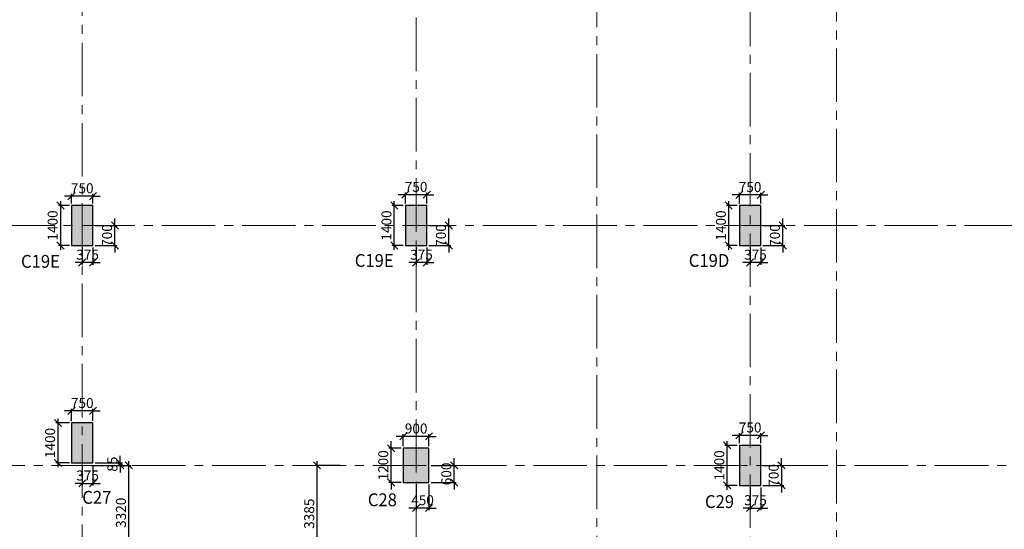
# Model space of a CAD drawing. Units: inches. Extents: x 255902 to 2278056, y -743430 to 569685.
# Drawn here: x 1822581 to 1857073, y 533483 to 551330 of the extents above; entities that cross this region are included whole.
import ezdxf

# ---------------------------------------------------------------- set-up
doc = ezdxf.new("R2010")
doc.units = ezdxf.units.IN
doc.header["$LTSCALE"] = 2500
doc.header["$MEASUREMENT"] = 0
doc.linetypes.add('CENTER2', pattern=[1.125, 0.75, -0.125, 0.125, -0.125])
doc.layers.get('Defpoints').update_dxf_attribs({"color": 164})
doc.layers.add('COLDIM', color=3, linetype='Continuous')
doc.layers.add('COLUMN NO', color=1, linetype='Continuous')
for name, color, linetype, lineweight in [('Grid', 6, 'CENTER2', 5), ('V.COL', 1, 'Continuous', 25), ('V.NEW HATCH', 33, 'Continuous', 30)]:
    doc.layers.add(name, color=color, linetype=linetype, lineweight=lineweight)
doc.styles.add('RD', font='romand.shx', dxfattribs={"height": 350})
doc.styles.add('RT', font='romant.shx', dxfattribs={"height": 400})
doc.dimstyles.new('MAHIDHAR', dxfattribs={"dimtxt": 350, "dimasz": 250, "dimexe": 75, "dimexo": 75, "dimgap": 100, "dimtad": 1, "dimdec": 0, "dimdsep": 46, "dimtxsty": 'RD', "dimblk1": 'OBLIQUE', "dimblk2": 'OBLIQUE', "dimsah": 1, "dimcen": 2.5, "dimdle": 150, "dimclrd": 3, "dimclre": 3, "dimclrt": 2, "dimadec": 0, "dimazin": 0, "dimtfac": 1, "dimtdec": 0, "dimtix": 1, "dimtmove": 0, "dimatfit": 3, "dimldrblk": 'OBLIQUE', "dimfxl": 0, "dimtolj": 1, "dimtzin": 0, "dimarcsym": 0})

# ---------------------------------------------------------------- blocks, each defined once
blk = doc.blocks.new('_OBLIQUE')
at = {"color": 0, "linetype": 'ByBlock'}
blk.add_line((-0.5, -0.5), (0.5, 0.5), dxfattribs=at)
blk = doc.blocks.new('*D234')
at = {"layer": 'COLDIM', "color": 3, "linetype": 'Continuous', "lineweight": -2}
for p, q in [((1824398, 537630), (1824148, 537630)), ((1825148, 537630), (1824398, 537630)), ((1825148, 537281), (1825148, 537705)), ((1825148, 537630), (1825398, 537630))]:
    blk.add_line(p, q, dxfattribs=at)
at = {"layer": 'COLDIM', "color": 3, "lineweight": -2}
blk.add_line((1824398, 537281), (1824398, 537705), dxfattribs=at)
at = {"layer": 'Defpoints', "color": 0}
for p in [(1824398, 537630), (1824398, 537206, 0), (1825148, 537206, 0)]:
    blk.add_point(p, dxfattribs=at)
at = {"layer": 'COLDIM', "color": 3, "lineweight": -2, "xscale": 250, "yscale": 250, "zscale": 250}
blk.add_blockref('_OBLIQUE', (1824398, 537630), dxfattribs=at)
at = {"layer": 'COLDIM', "color": 3, "lineweight": -2, "xscale": 250, "yscale": 250, "zscale": 250, "rotation": 180}
blk.add_blockref('_OBLIQUE', (1825148, 537630), dxfattribs=at)
at = {"layer": 'COLDIM', "color": 2, "insert": (1824773, 537905), "char_height": 350, "attachment_point": 5, "style": 'RD'}
blk.add_mtext('\\A1;750', dxfattribs=at)
blk = doc.blocks.new('*D235')
at = {"layer": 'COLDIM', "color": 3, "linetype": 'Continuous', "lineweight": -2}
for p, q in [((1824323, 537206), (1823847, 537206)), ((1823922, 537356), (1823922, 535656))]:
    blk.add_line(p, q, dxfattribs=at)
at = {"layer": 'COLDIM', "color": 3, "lineweight": -2}
blk.add_line((1824323, 535806), (1823847, 535806), dxfattribs=at)
at = {"layer": 'Defpoints', "color": 0}
for p in [(1824398, 537206, 0), (1823922, 535806), (1824398, 535806, 0)]:
    blk.add_point(p, dxfattribs=at)
at = {"layer": 'COLDIM', "color": 3, "lineweight": -2, "xscale": 250, "yscale": 250, "zscale": 250}
for p, rotation in [((1823922, 537206), 90), ((1823922, 535806), 270)]:
    blk.add_blockref('_OBLIQUE', p, dxfattribs=dict(at, rotation=rotation))
at = {"layer": 'COLDIM', "color": 2, "insert": (1823647, 536506), "char_height": 350, "attachment_point": 5, "rotation": 90, "style": 'RD'}
blk.add_mtext('\\A1;1400', dxfattribs=at)
blk = doc.blocks.new('*D255')
at = {"layer": 'COLDIM', "color": 3, "linetype": 'Continuous', "lineweight": -2}
for p, q in [((1824397, 545152), (1824147, 545152)), ((1825147, 545152), (1824397, 545152)), ((1825147, 544897), (1825147, 545227)), ((1825147, 545152), (1825397, 545152))]:
    blk.add_line(p, q, dxfattribs=at)
at = {"layer": 'COLDIM', "color": 3, "lineweight": -2}
blk.add_line((1824397, 544897), (1824397, 545227), dxfattribs=at)
at = {"layer": 'Defpoints', "color": 0}
for p in [(1824397, 545152), (1824397, 544822, 0), (1825147, 544822, 0)]:
    blk.add_point(p, dxfattribs=at)
at = {"layer": 'COLDIM', "color": 3, "lineweight": -2, "xscale": 250, "yscale": 250, "zscale": 250}
blk.add_blockref('_OBLIQUE', (1824397, 545152), dxfattribs=at)
at = {"layer": 'COLDIM', "color": 3, "lineweight": -2, "xscale": 250, "yscale": 250, "zscale": 250, "rotation": 180}
blk.add_blockref('_OBLIQUE', (1825147, 545152), dxfattribs=at)
at = {"layer": 'COLDIM', "color": 2, "insert": (1824772, 545427), "char_height": 350, "attachment_point": 5, "style": 'RD'}
blk.add_mtext('\\A1;750', dxfattribs=at)
blk = doc.blocks.new('*D256')
at = {"layer": 'COLDIM', "color": 3, "linetype": 'Continuous', "lineweight": -2}
for p, q in [((1824011, 544972), (1824011, 543272)), ((1824322, 544822), (1823936, 544822))]:
    blk.add_line(p, q, dxfattribs=at)
at = {"layer": 'COLDIM', "color": 3, "lineweight": -2}
blk.add_line((1824322, 543422), (1823936, 543422), dxfattribs=at)
at = {"layer": 'Defpoints', "color": 0}
for p in [(1824397, 544822, 0), (1824011, 543422), (1824397, 543422, 0)]:
    blk.add_point(p, dxfattribs=at)
at = {"layer": 'COLDIM', "color": 3, "lineweight": -2, "xscale": 250, "yscale": 250, "zscale": 250}
for p, rotation in [((1824011, 544822), 90), ((1824011, 543422), 270)]:
    blk.add_blockref('_OBLIQUE', p, dxfattribs=dict(at, rotation=rotation))
at = {"layer": 'COLDIM', "color": 2, "insert": (1823736, 544122), "char_height": 350, "attachment_point": 5, "rotation": 90, "style": 'RD'}
blk.add_mtext('\\A1;1400', dxfattribs=at)
blk = doc.blocks.new('*D265')
at = {"layer": 'COLDIM', "color": 3, "linetype": 'Continuous', "lineweight": -2}
for p, q in [((1836092, 545199), (1835842, 545199)), ((1836842, 545199), (1836092, 545199)), ((1836842, 544897), (1836842, 545274)), ((1836842, 545199), (1837092, 545199))]:
    blk.add_line(p, q, dxfattribs=at)
at = {"layer": 'COLDIM', "color": 3, "lineweight": -2}
blk.add_line((1836092, 544897), (1836092, 545274), dxfattribs=at)
at = {"layer": 'Defpoints', "color": 0}
for p in [(1836092, 545199), (1836092, 544822, 0), (1836842, 544822, 0)]:
    blk.add_point(p, dxfattribs=at)
at = {"layer": 'COLDIM', "color": 3, "lineweight": -2, "xscale": 250, "yscale": 250, "zscale": 250}
blk.add_blockref('_OBLIQUE', (1836092, 545199), dxfattribs=at)
at = {"layer": 'COLDIM', "color": 3, "lineweight": -2, "xscale": 250, "yscale": 250, "zscale": 250, "rotation": 180}
blk.add_blockref('_OBLIQUE', (1836842, 545199), dxfattribs=at)
at = {"layer": 'COLDIM', "color": 2, "insert": (1836467, 545474), "char_height": 350, "attachment_point": 5, "style": 'RD'}
blk.add_mtext('\\A1;750', dxfattribs=at)
blk = doc.blocks.new('*D266')
at = {"layer": 'COLDIM', "color": 3, "linetype": 'Continuous', "lineweight": -2}
for p, q in [((1835705, 543272), (1835705, 544972)), ((1836017, 543422), (1835630, 543422))]:
    blk.add_line(p, q, dxfattribs=at)
at = {"layer": 'COLDIM', "color": 3, "lineweight": -2}
blk.add_line((1836017, 544822), (1835630, 544822), dxfattribs=at)
at = {"layer": 'Defpoints', "color": 0}
for p in [(1835705, 544822), (1836092, 544822, 0), (1836092, 543422, 0)]:
    blk.add_point(p, dxfattribs=at)
at = {"layer": 'COLDIM', "color": 3, "lineweight": -2, "xscale": 250, "yscale": 250, "zscale": 250}
for p, rotation in [((1835705, 544822), 90), ((1835705, 543422), 270)]:
    blk.add_blockref('_OBLIQUE', p, dxfattribs=dict(at, rotation=rotation))
at = {"layer": 'COLDIM', "color": 2, "insert": (1835430, 544122), "char_height": 350, "attachment_point": 5, "rotation": 90, "style": 'RD'}
blk.add_mtext('\\A1;1400', dxfattribs=at)
blk = doc.blocks.new('*D267')
at = {"layer": 'COLDIM', "color": 3, "linetype": 'Continuous', "lineweight": -2}
for p, q in [((1836019, 536738), (1835769, 536738)), ((1836919, 536738), (1836019, 536738)), ((1836919, 536397), (1836919, 536813)), ((1836919, 536738), (1837169, 536738))]:
    blk.add_line(p, q, dxfattribs=at)
at = {"layer": 'COLDIM', "color": 3, "lineweight": -2}
blk.add_line((1836019, 536397), (1836019, 536813), dxfattribs=at)
at = {"layer": 'Defpoints', "color": 0}
for p in [(1836019, 536738), (1836019, 536322, 67), (1836919, 536322, 67)]:
    blk.add_point(p, dxfattribs=at)
at = {"layer": 'COLDIM', "color": 3, "lineweight": -2, "xscale": 250, "yscale": 250, "zscale": 250}
blk.add_blockref('_OBLIQUE', (1836019, 536738), dxfattribs=at)
at = {"layer": 'COLDIM', "color": 3, "lineweight": -2, "xscale": 250, "yscale": 250, "zscale": 250, "rotation": 180}
blk.add_blockref('_OBLIQUE', (1836919, 536738), dxfattribs=at)
at = {"layer": 'COLDIM', "color": 2, "insert": (1836469, 537013), "char_height": 350, "attachment_point": 5, "style": 'RD'}
blk.add_mtext('\\A1;900', dxfattribs=at)
blk = doc.blocks.new('*D268')
at = {"layer": 'COLDIM', "color": 3, "linetype": 'Continuous', "lineweight": -2}
for p, q in [((1835592, 536322), (1835592, 536572)), ((1835592, 535122), (1835592, 536322)), ((1835944, 535122), (1835517, 535122)), ((1835592, 535122), (1835592, 534872))]:
    blk.add_line(p, q, dxfattribs=at)
at = {"layer": 'COLDIM', "color": 3, "lineweight": -2}
blk.add_line((1835944, 536322), (1835517, 536322), dxfattribs=at)
at = {"layer": 'Defpoints', "color": 0}
for p in [(1835592, 536322), (1836019, 536322, 67), (1836019, 535122, 67)]:
    blk.add_point(p, dxfattribs=at)
at = {"layer": 'COLDIM', "color": 3, "lineweight": -2, "xscale": 250, "yscale": 250, "zscale": 250}
for p, rotation in [((1835592, 536322), 270), ((1835592, 535122), 90)]:
    blk.add_blockref('_OBLIQUE', p, dxfattribs=dict(at, rotation=rotation))
at = {"layer": 'COLDIM', "color": 2, "insert": (1835317, 535722), "char_height": 350, "attachment_point": 5, "rotation": 90, "style": 'RD'}
blk.add_mtext('\\A1;1200', dxfattribs=at)
blk = doc.blocks.new('*D269')
at = {"layer": 'COLDIM', "color": 3, "linetype": 'Continuous', "lineweight": -2}
for p, q in [((1847794, 536774), (1847544, 536774)), ((1848544, 536774), (1847794, 536774)), ((1848544, 536496), (1848544, 536849)), ((1848544, 536774), (1848794, 536774))]:
    blk.add_line(p, q, dxfattribs=at)
at = {"layer": 'COLDIM', "color": 3, "lineweight": -2}
blk.add_line((1847794, 536496), (1847794, 536849), dxfattribs=at)
at = {"layer": 'Defpoints', "color": 0}
for p in [(1847794, 536774), (1847794, 536421, 0), (1848544, 536421, 0)]:
    blk.add_point(p, dxfattribs=at)
at = {"layer": 'COLDIM', "color": 3, "lineweight": -2, "xscale": 250, "yscale": 250, "zscale": 250}
blk.add_blockref('_OBLIQUE', (1847794, 536774), dxfattribs=at)
at = {"layer": 'COLDIM', "color": 3, "lineweight": -2, "xscale": 250, "yscale": 250, "zscale": 250, "rotation": 180}
blk.add_blockref('_OBLIQUE', (1848544, 536774), dxfattribs=at)
at = {"layer": 'COLDIM', "color": 2, "insert": (1848169, 537049), "char_height": 350, "attachment_point": 5, "style": 'RD'}
blk.add_mtext('\\A1;750', dxfattribs=at)
blk = doc.blocks.new('*D270')
at = {"layer": 'COLDIM', "color": 3, "lineweight": -2}
blk.add_line((1847719, 536421), (1847288, 536421), dxfattribs=at)
at = {"layer": 'COLDIM', "color": 3, "linetype": 'Continuous', "lineweight": -2}
for p, q in [((1847363, 534871), (1847363, 536571)), ((1847719, 535021), (1847288, 535021))]:
    blk.add_line(p, q, dxfattribs=at)
at = {"layer": 'Defpoints', "color": 0}
for p in [(1847363, 536421), (1847794, 536421, 0), (1847794, 535021, 0)]:
    blk.add_point(p, dxfattribs=at)
at = {"layer": 'COLDIM', "color": 3, "lineweight": -2, "xscale": 250, "yscale": 250, "zscale": 250}
for p, rotation in [((1847363, 536421), 90), ((1847363, 535021), 270)]:
    blk.add_blockref('_OBLIQUE', p, dxfattribs=dict(at, rotation=rotation))
at = {"layer": 'COLDIM', "color": 2, "insert": (1847088, 535721), "char_height": 350, "attachment_point": 5, "rotation": 90, "style": 'RD'}
blk.add_mtext('\\A1;1400', dxfattribs=at)
blk = doc.blocks.new('*D271')
at = {"layer": 'COLDIM', "color": 3, "linetype": 'Continuous', "lineweight": -2}
for p, q in [((1847792, 545194), (1847542, 545194)), ((1848542, 545194), (1847792, 545194)), ((1848542, 544897), (1848542, 545269)), ((1848542, 545194), (1848792, 545194))]:
    blk.add_line(p, q, dxfattribs=at)
at = {"layer": 'COLDIM', "color": 3, "lineweight": -2}
blk.add_line((1847792, 544897), (1847792, 545269), dxfattribs=at)
at = {"layer": 'Defpoints', "color": 0}
for p in [(1847792, 545194), (1847792, 544822, 0), (1848542, 544822, 0)]:
    blk.add_point(p, dxfattribs=at)
at = {"layer": 'COLDIM', "color": 3, "lineweight": -2, "xscale": 250, "yscale": 250, "zscale": 250}
blk.add_blockref('_OBLIQUE', (1847792, 545194), dxfattribs=at)
at = {"layer": 'COLDIM', "color": 3, "lineweight": -2, "xscale": 250, "yscale": 250, "zscale": 250, "rotation": 180}
blk.add_blockref('_OBLIQUE', (1848542, 545194), dxfattribs=at)
at = {"layer": 'COLDIM', "color": 2, "insert": (1848167, 545469), "char_height": 350, "attachment_point": 5, "style": 'RD'}
blk.add_mtext('\\A1;750', dxfattribs=at)
blk = doc.blocks.new('*D272')
at = {"layer": 'COLDIM', "color": 3, "linetype": 'Continuous', "lineweight": -2}
for p, q in [((1847419, 543272), (1847419, 544972)), ((1847717, 543422), (1847344, 543422))]:
    blk.add_line(p, q, dxfattribs=at)
at = {"layer": 'COLDIM', "color": 3, "lineweight": -2}
blk.add_line((1847717, 544822), (1847344, 544822), dxfattribs=at)
at = {"layer": 'Defpoints', "color": 0}
for p in [(1847419, 544822), (1847792, 544822, 0), (1847792, 543422, 0)]:
    blk.add_point(p, dxfattribs=at)
at = {"layer": 'COLDIM', "color": 3, "lineweight": -2, "xscale": 250, "yscale": 250, "zscale": 250}
for p, rotation in [((1847419, 544822), 90), ((1847419, 543422), 270)]:
    blk.add_blockref('_OBLIQUE', p, dxfattribs=dict(at, rotation=rotation))
at = {"layer": 'COLDIM', "color": 2, "insert": (1847144, 544122), "char_height": 350, "attachment_point": 5, "rotation": 90, "style": 'RD'}
blk.add_mtext('\\A1;1400', dxfattribs=at)
blk = doc.blocks.new('*D359')
at = {"layer": 'COLDIM', "color": 3, "linetype": 'Continuous', "lineweight": -2}
for p, q in [((1825917, 544122), (1825917, 544372)), ((1825917, 543422), (1825917, 544122)), ((1825222, 543422), (1825992, 543422)), ((1825917, 543422), (1825917, 543172))]:
    blk.add_line(p, q, dxfattribs=at)
at = {"layer": 'COLDIM', "color": 3, "lineweight": -2}
blk.add_line((1825222, 544122), (1825992, 544122), dxfattribs=at)
at = {"layer": 'Defpoints', "color": 0}
for p in [(1825147, 544122, -67), (1825917, 544122), (1825147, 543422, -67)]:
    blk.add_point(p, dxfattribs=at)
at = {"layer": 'COLDIM', "color": 3, "lineweight": -2, "xscale": 250, "yscale": 250, "zscale": 250}
for p, rotation in [((1825917, 544122), 270), ((1825917, 543422), 90)]:
    blk.add_blockref('_OBLIQUE', p, dxfattribs=dict(at, rotation=rotation))
at = {"layer": 'COLDIM', "color": 2, "insert": (1825642, 543772), "char_height": 350, "attachment_point": 5, "rotation": 90, "style": 'RD'}
blk.add_mtext('\\A1;700', dxfattribs=at)
blk = doc.blocks.new('*D360')
at = {"layer": 'COLDIM', "color": 3, "lineweight": -2}
blk.add_line((1824772, 543347), (1824772, 542750), dxfattribs=at)
at = {"layer": 'COLDIM', "color": 3, "linetype": 'Continuous', "lineweight": -2}
for p, q in [((1825147, 543347), (1825147, 542750)), ((1824772, 542825), (1824522, 542825)), ((1825147, 542825), (1824772, 542825)), ((1825147, 542825), (1825397, 542825))]:
    blk.add_line(p, q, dxfattribs=at)
at = {"layer": 'Defpoints', "color": 0}
for p in [(1824772, 543422, -67), (1825147, 543422, -67), (1824772, 542825)]:
    blk.add_point(p, dxfattribs=at)
at = {"layer": 'COLDIM', "color": 3, "lineweight": -2, "xscale": 250, "yscale": 250, "zscale": 250}
blk.add_blockref('_OBLIQUE', (1824772, 542825), dxfattribs=at)
at = {"layer": 'COLDIM', "color": 3, "lineweight": -2, "xscale": 250, "yscale": 250, "zscale": 250, "rotation": 180}
blk.add_blockref('_OBLIQUE', (1825147, 542825), dxfattribs=at)
at = {"layer": 'COLDIM', "color": 2, "insert": (1824959, 543100), "char_height": 350, "attachment_point": 5, "style": 'RD'}
blk.add_mtext('\\A1;375', dxfattribs=at)
blk = doc.blocks.new('*D361')
at = {"layer": 'COLDIM', "color": 3, "linetype": 'Continuous', "lineweight": -2}
for p, q in [((1837613, 544122), (1837613, 544372)), ((1837613, 543422), (1837613, 544122)), ((1836917, 543422), (1837688, 543422)), ((1837613, 543422), (1837613, 543172))]:
    blk.add_line(p, q, dxfattribs=at)
at = {"layer": 'COLDIM', "color": 3, "lineweight": -2}
blk.add_line((1836917, 544122), (1837688, 544122), dxfattribs=at)
at = {"layer": 'Defpoints', "color": 0}
for p in [(1836842, 544122, -67), (1837613, 544122), (1836842, 543422, -67)]:
    blk.add_point(p, dxfattribs=at)
at = {"layer": 'COLDIM', "color": 3, "lineweight": -2, "xscale": 250, "yscale": 250, "zscale": 250}
for p, rotation in [((1837613, 544122), 270), ((1837613, 543422), 90)]:
    blk.add_blockref('_OBLIQUE', p, dxfattribs=dict(at, rotation=rotation))
at = {"layer": 'COLDIM', "color": 2, "insert": (1837338, 543772), "char_height": 350, "attachment_point": 5, "rotation": 90, "style": 'RD'}
blk.add_mtext('\\A1;700', dxfattribs=at)
blk = doc.blocks.new('*D362')
at = {"layer": 'COLDIM', "color": 3, "lineweight": -2}
blk.add_line((1836467, 543347), (1836467, 542750), dxfattribs=at)
at = {"layer": 'COLDIM', "color": 3, "linetype": 'Continuous', "lineweight": -2}
for p, q in [((1836842, 543347), (1836842, 542750)), ((1836467, 542825), (1836217, 542825)), ((1836842, 542825), (1836467, 542825)), ((1836842, 542825), (1837092, 542825))]:
    blk.add_line(p, q, dxfattribs=at)
at = {"layer": 'Defpoints', "color": 0}
for p in [(1836467, 543422, -67), (1836842, 543422, -67), (1836467, 542825)]:
    blk.add_point(p, dxfattribs=at)
at = {"layer": 'COLDIM', "color": 3, "lineweight": -2, "xscale": 250, "yscale": 250, "zscale": 250}
blk.add_blockref('_OBLIQUE', (1836467, 542825), dxfattribs=at)
at = {"layer": 'COLDIM', "color": 3, "lineweight": -2, "xscale": 250, "yscale": 250, "zscale": 250, "rotation": 180}
blk.add_blockref('_OBLIQUE', (1836842, 542825), dxfattribs=at)
at = {"layer": 'COLDIM', "color": 2, "insert": (1836655, 543100), "char_height": 350, "attachment_point": 5, "style": 'RD'}
blk.add_mtext('\\A1;375', dxfattribs=at)
blk = doc.blocks.new('*D363')
at = {"layer": 'COLDIM', "color": 3, "linetype": 'Continuous', "lineweight": -2}
for p, q in [((1849312, 544122), (1849312, 544372)), ((1849312, 543422), (1849312, 544122)), ((1848617, 543422), (1849387, 543422)), ((1849312, 543422), (1849312, 543172))]:
    blk.add_line(p, q, dxfattribs=at)
at = {"layer": 'COLDIM', "color": 3, "lineweight": -2}
blk.add_line((1848617, 544122), (1849387, 544122), dxfattribs=at)
at = {"layer": 'Defpoints', "color": 0}
for p in [(1848542, 544122, -67), (1849312, 544122), (1848542, 543422, -67)]:
    blk.add_point(p, dxfattribs=at)
at = {"layer": 'COLDIM', "color": 3, "lineweight": -2, "xscale": 250, "yscale": 250, "zscale": 250}
for p, rotation in [((1849312, 544122), 270), ((1849312, 543422), 90)]:
    blk.add_blockref('_OBLIQUE', p, dxfattribs=dict(at, rotation=rotation))
at = {"layer": 'COLDIM', "color": 2, "insert": (1849037, 543772), "char_height": 350, "attachment_point": 5, "rotation": 90, "style": 'RD'}
blk.add_mtext('\\A1;700', dxfattribs=at)
blk = doc.blocks.new('*D364')
at = {"layer": 'COLDIM', "color": 3, "lineweight": -2}
blk.add_line((1848167, 543347), (1848167, 542750), dxfattribs=at)
at = {"layer": 'COLDIM', "color": 3, "linetype": 'Continuous', "lineweight": -2}
for p, q in [((1848542, 543347), (1848542, 542750)), ((1848167, 542825), (1847917, 542825)), ((1848542, 542825), (1848167, 542825)), ((1848542, 542825), (1848792, 542825))]:
    blk.add_line(p, q, dxfattribs=at)
at = {"layer": 'Defpoints', "color": 0}
for p in [(1848167, 543422, -67), (1848542, 543422, -67), (1848167, 542825)]:
    blk.add_point(p, dxfattribs=at)
at = {"layer": 'COLDIM', "color": 3, "lineweight": -2, "xscale": 250, "yscale": 250, "zscale": 250}
blk.add_blockref('_OBLIQUE', (1848167, 542825), dxfattribs=at)
at = {"layer": 'COLDIM', "color": 3, "lineweight": -2, "xscale": 250, "yscale": 250, "zscale": 250, "rotation": 180}
blk.add_blockref('_OBLIQUE', (1848542, 542825), dxfattribs=at)
at = {"layer": 'COLDIM', "color": 2, "insert": (1848355, 543100), "char_height": 350, "attachment_point": 5, "style": 'RD'}
blk.add_mtext('\\A1;375', dxfattribs=at)
blk = doc.blocks.new('*D375')
at = {"layer": 'COLDIM', "color": 3, "linetype": 'Continuous', "lineweight": -2}
for p, q in [((1826103, 535806), (1826103, 536056)), ((1825223, 535806), (1826178, 535806)), ((1826103, 535806), (1826103, 535721)), ((1826103, 535721), (1826103, 535471))]:
    blk.add_line(p, q, dxfattribs=at)
at = {"layer": 'COLDIM', "color": 3, "lineweight": -2}
blk.add_line((1825223, 535721), (1826178, 535721), dxfattribs=at)
at = {"layer": 'Defpoints', "color": 0}
for p in [(1825148, 535806, -59), (1825148, 535721, 9), (1826103, 535721)]:
    blk.add_point(p, dxfattribs=at)
at = {"layer": 'COLDIM', "color": 3, "lineweight": -2, "xscale": 250, "yscale": 250, "zscale": 250}
for p, rotation in [((1826103, 535806), 270), ((1826103, 535721), 90)]:
    blk.add_blockref('_OBLIQUE', p, dxfattribs=dict(at, rotation=rotation))
at = {"layer": 'COLDIM', "color": 2, "insert": (1825828, 535764), "char_height": 350, "attachment_point": 5, "rotation": 90, "style": 'RD'}
blk.add_mtext('\\A1;85', dxfattribs=at)
blk = doc.blocks.new('*D376')
at = {"layer": 'COLDIM', "color": 3, "linetype": 'Continuous', "lineweight": -2}
for p, q in [((1824773, 535731), (1824773, 535018)), ((1824773, 535093), (1824523, 535093)), ((1824773, 535093), (1825148, 535093)), ((1825148, 535093), (1825398, 535093))]:
    blk.add_line(p, q, dxfattribs=at)
at = {"layer": 'COLDIM', "color": 3, "lineweight": -2}
blk.add_line((1825148, 535731), (1825148, 535018), dxfattribs=at)
at = {"layer": 'Defpoints', "color": 0}
for p in [(1824773, 535806, -59), (1825148, 535806, -59), (1825148, 535093)]:
    blk.add_point(p, dxfattribs=at)
at = {"layer": 'COLDIM', "color": 3, "lineweight": -2, "xscale": 250, "yscale": 250, "zscale": 250}
blk.add_blockref('_OBLIQUE', (1824773, 535093), dxfattribs=at)
at = {"layer": 'COLDIM', "color": 3, "lineweight": -2, "xscale": 250, "yscale": 250, "zscale": 250, "rotation": 180}
blk.add_blockref('_OBLIQUE', (1825148, 535093), dxfattribs=at)
at = {"layer": 'COLDIM', "color": 2, "insert": (1824960, 535368), "char_height": 350, "attachment_point": 5, "style": 'RD'}
blk.add_mtext('\\A1;375', dxfattribs=at)
blk = doc.blocks.new('*D388')
at = {"layer": 'COLDIM', "color": 3, "lineweight": -2}
blk.add_line((1836468, 535047), (1836468, 534152), dxfattribs=at)
at = {"layer": 'COLDIM', "color": 3, "linetype": 'Continuous', "lineweight": -2}
for p, q in [((1836919, 535047), (1836919, 534152)), ((1836468, 534227), (1836218, 534227)), ((1836919, 534227), (1836468, 534227)), ((1836919, 534227), (1837169, 534227))]:
    blk.add_line(p, q, dxfattribs=at)
at = {"layer": 'Defpoints', "color": 0}
for p in [(1836468, 535122, 9), (1836919, 535122, 9), (1836468, 534227)]:
    blk.add_point(p, dxfattribs=at)
at = {"layer": 'COLDIM', "color": 3, "lineweight": -2, "xscale": 250, "yscale": 250, "zscale": 250}
blk.add_blockref('_OBLIQUE', (1836468, 534227), dxfattribs=at)
at = {"layer": 'COLDIM', "color": 3, "lineweight": -2, "xscale": 250, "yscale": 250, "zscale": 250, "rotation": 180}
blk.add_blockref('_OBLIQUE', (1836919, 534227), dxfattribs=at)
at = {"layer": 'COLDIM', "color": 2, "insert": (1836693, 534502), "char_height": 350, "attachment_point": 5, "style": 'RD'}
blk.add_mtext('\\A1;450', dxfattribs=at)
blk = doc.blocks.new('*D389')
at = {"layer": 'COLDIM', "color": 3, "lineweight": -2}
blk.add_line((1836994, 535722), (1837876, 535722), dxfattribs=at)
at = {"layer": 'COLDIM', "color": 3, "linetype": 'Continuous', "lineweight": -2}
for p, q in [((1837801, 535722), (1837801, 535972)), ((1837801, 535122), (1837801, 535722)), ((1836994, 535122), (1837876, 535122)), ((1837801, 535122), (1837801, 534872))]:
    blk.add_line(p, q, dxfattribs=at)
at = {"layer": 'Defpoints', "color": 0}
for p in [(1836919, 535722, 9), (1837801, 535722), (1836919, 535122, 9)]:
    blk.add_point(p, dxfattribs=at)
at = {"layer": 'COLDIM', "color": 3, "lineweight": -2, "xscale": 250, "yscale": 250, "zscale": 250}
for p, rotation in [((1837801, 535722), 270), ((1837801, 535122), 90)]:
    blk.add_blockref('_OBLIQUE', p, dxfattribs=dict(at, rotation=rotation))
at = {"layer": 'COLDIM', "color": 2, "insert": (1837526, 535422), "char_height": 350, "attachment_point": 5, "rotation": 90, "style": 'RD'}
blk.add_mtext('\\A1;600', dxfattribs=at)
blk = doc.blocks.new('*D390')
at = {"layer": 'COLDIM', "color": 3, "linetype": 'Continuous', "lineweight": -2}
for p, q in [((1848619, 535721), (1849344, 535721)), ((1849269, 535721), (1849269, 535971)), ((1849269, 535721), (1849269, 535021)), ((1849269, 535021), (1849269, 534771))]:
    blk.add_line(p, q, dxfattribs=at)
at = {"layer": 'COLDIM', "color": 3, "lineweight": -2}
blk.add_line((1848619, 535021), (1849344, 535021), dxfattribs=at)
at = {"layer": 'Defpoints', "color": 0}
for p in [(1848544, 535721, -59), (1848544, 535021, -59), (1849269, 535021)]:
    blk.add_point(p, dxfattribs=at)
at = {"layer": 'COLDIM', "color": 3, "lineweight": -2, "xscale": 250, "yscale": 250, "zscale": 250}
for p, rotation in [((1849269, 535721), 270), ((1849269, 535021), 90)]:
    blk.add_blockref('_OBLIQUE', p, dxfattribs=dict(at, rotation=rotation))
at = {"layer": 'COLDIM', "color": 2, "insert": (1848994, 535371), "char_height": 350, "attachment_point": 5, "rotation": 90, "style": 'RD'}
blk.add_mtext('\\A1;700', dxfattribs=at)
blk = doc.blocks.new('*D391')
at = {"layer": 'COLDIM', "color": 3, "linetype": 'Continuous', "lineweight": -2}
for p, q in [((1848169, 534946), (1848169, 534153)), ((1848169, 534228), (1847919, 534228)), ((1848169, 534228), (1848544, 534228)), ((1848544, 534228), (1848794, 534228))]:
    blk.add_line(p, q, dxfattribs=at)
at = {"layer": 'COLDIM', "color": 3, "lineweight": -2}
blk.add_line((1848544, 534946), (1848544, 534153), dxfattribs=at)
at = {"layer": 'Defpoints', "color": 0}
for p in [(1848169, 535021, -59), (1848544, 535021, -59), (1848544, 534228)]:
    blk.add_point(p, dxfattribs=at)
at = {"layer": 'COLDIM', "color": 3, "lineweight": -2, "xscale": 250, "yscale": 250, "zscale": 250}
blk.add_blockref('_OBLIQUE', (1848169, 534228), dxfattribs=at)
at = {"layer": 'COLDIM', "color": 3, "lineweight": -2, "xscale": 250, "yscale": 250, "zscale": 250, "rotation": 180}
blk.add_blockref('_OBLIQUE', (1848544, 534228), dxfattribs=at)
at = {"layer": 'COLDIM', "color": 2, "insert": (1848356, 534503), "char_height": 350, "attachment_point": 5, "style": 'RD'}
blk.add_mtext('\\A1;375', dxfattribs=at)
blk = doc.blocks.new('*D524')
at = {"layer": 'COLDIM', "color": 3, "lineweight": -2}
blk.add_line((1825080, 535721), (1826478, 535721), dxfattribs=at)
at = {"layer": 'COLDIM', "color": 3, "linetype": 'Continuous', "lineweight": -2}
for p, q in [((1826403, 532252), (1826403, 535871)), ((1825080, 532402), (1826478, 532402))]:
    blk.add_line(p, q, dxfattribs=at)
at = {"layer": 'Defpoints', "color": 0}
for p in [(1825005, 535721, 9), (1826403, 535721), (1825005, 532402, -59)]:
    blk.add_point(p, dxfattribs=at)
at = {"layer": 'COLDIM', "color": 3, "lineweight": -2, "xscale": 250, "yscale": 250, "zscale": 250}
for p, rotation in [((1826403, 535721), 90), ((1826403, 532402), 270)]:
    blk.add_blockref('_OBLIQUE', p, dxfattribs=dict(at, rotation=rotation))
at = {"layer": 'COLDIM', "color": 2, "insert": (1826128, 534062), "char_height": 350, "attachment_point": 5, "rotation": 90, "style": 'RD'}
blk.add_mtext('\\A1;3320', dxfattribs=at)
blk = doc.blocks.new('*D630')
at = {"layer": 'COLDIM', "color": 3, "lineweight": -2}
blk.add_line((1833812, 535721), (1832923, 535721), dxfattribs=at)
at = {"layer": 'COLDIM', "color": 3, "linetype": 'Continuous', "lineweight": -2}
for p, q in [((1832998, 532187), (1832998, 535871)), ((1833812, 532337), (1832923, 532337))]:
    blk.add_line(p, q, dxfattribs=at)
at = {"layer": 'Defpoints', "color": 0}
for p in [(1832998, 535721), (1833887, 535721, 9), (1833887, 532337, -72)]:
    blk.add_point(p, dxfattribs=at)
at = {"layer": 'COLDIM', "color": 3, "lineweight": -2, "xscale": 250, "yscale": 250, "zscale": 250}
for p, rotation in [((1832998, 535721), 90), ((1832998, 532337), 270)]:
    blk.add_blockref('_OBLIQUE', p, dxfattribs=dict(at, rotation=rotation))
at = {"layer": 'COLDIM', "color": 2, "insert": (1832723, 534029), "char_height": 350, "attachment_point": 5, "rotation": 90, "style": 'RD'}
blk.add_mtext('\\A1;3385', dxfattribs=at)

msp = doc.modelspace()

# ---------------------------------------------------------------- hatches: boundary and pattern name
at = {"layer": 'V.NEW HATCH'}
for points in [[(1825146.8, 544822.5), (1824396.8, 544822.5), (1824396.8, 543422.5), (1825146.8, 543422.5)], [(1836092.4, 543422.5), (1836842.4, 543422.5), (1836842.4, 544822.5), (1836092.4, 544822.5)], [(1848542.1, 544822.5), (1847792.1, 544822.5), (1847792.1, 543422.5), (1848542.1, 543422.5)], [(1825147.9, 537206.2), (1824397.9, 537206.2), (1824397.9, 535806.2), (1825147.9, 535806.2)], [(1848543.6, 536421.5), (1847793.6, 536421.5), (1847793.6, 535021.5), (1848543.6, 535021.5)], [(1836918.6, 536321.9), (1836018.6, 536321.9), (1836018.6, 535121.9), (1836918.6, 535121.9)]]:
    msp.add_hatch(color=33, dxfattribs=at).paths.add_polyline_path(points)

# ---------------------------------------------------------------- linework, layer by layer
at = {"layer": 'Grid', "lineweight": 0}
for p, q in [((1824777.1, 512086.7, 17.4), (1824768.1, 559439.6, 17.4)), ((1836474.1, 504529.6, 17.4), (1836463.8, 559441.5, 17.4)), ((1842804.9, 500439.4, 17.4), (1842794, 559442.4, 17.4)), ((1848175.1, 496969.8, 17.4), (1848163.8, 559443.1, 17.4)), ((1851205.2, 495012.2, -49.8), (1851194, 559443.6, -49.8)), ((1793807.6, 544122.5, 17.4), (1916102.2, 544122.5, 17.4)), ((1792763.5, 535721.5, 17.4), (1916102.2, 535721.5, 17.4))]:
    msp.add_line(p, q, dxfattribs=at)
at = {"layer": 'V.COL', "color": 1}
for points, elevation in [([(1824396.7, 544822.5), (1824396.7, 543422.5), (1825146.7, 543422.5), (1825146.7, 544822.5)], -49.8), ([(1836092.3, 544822.5), (1836092.3, 543422.5), (1836842.3, 543422.5), (1836842.3, 544822.5)], -49.8), ([(1847792, 544822.5), (1847792, 543422.5), (1848542, 543422.5), (1848542, 544822.5)], -49.8), ([(1824397.8, 537206.2), (1824397.8, 535806.2), (1825147.8, 535806.2), (1825147.8, 537206.2)], -49.8), ([(1847793.5, 535021.5), (1848543.5, 535021.5), (1848543.5, 536421.5), (1847793.5, 536421.5)], -49.8), ([(1836018.5, 535121.9), (1836918.5, 535121.9), (1836918.5, 536321.9), (1836018.5, 536321.9)], 17.4)]:
    msp.add_lwpolyline(points, close=True, dxfattribs=dict(at, elevation=elevation))

# ---------------------------------------------------------------- texts
at = {"layer": 'COLUMN NO', "color": 1, "style": 'RT', "width": 0.95}
for s, p in [('C19E', (1822628.4, 542641.4, -49.8)), ('C19E', (1834319.4, 542671.5, -49.8)), ('C19D', (1846019.2, 542671.5, -49.8)), ('C27', (1824773.3, 534376.8, 17.4)), ('C28', (1834775.5, 534292.9, 17.4)), ('C29', (1846586.2, 534228.5, 17.4))]:
    msp.add_text(s, height=450, rotation=360, dxfattribs=at).set_placement(p)

# ---------------------------------------------------------------- dimensions: what is measured, and where the dimension line sits
at = {"layer": 'COLDIM', "color": 3}
for base, p1, p2, picture, middle in [((1824396.7, 545152, -49.8), (1825146.7, 544822.5, -49.8), (1824396.7, 544822.5, -49.8), '*D255', (1824771.7, 545427, -49.8)), ((1836092.3, 545199.3, -49.8), (1836842.3, 544822.5, -49.8), (1836092.3, 544822.5, -49.8), '*D265', (1836467.3, 545474.3, -49.8)), ((1847792, 545193.7, -49.8), (1848542, 544822.5, -49.8), (1847792, 544822.5, -49.8), '*D271', (1848167, 545468.7, -49.8)), ((1824771.7, 542824.9, 17.4), (1825146.7, 543422.5, -49.8), (1824771.7, 543422.5, -49.8), '*D360', (1824959.2, 543099.9, 17.4)), ((1836467.3, 542824.9, 17.4), (1836842.3, 543422.5, -49.8), (1836467.3, 543422.5, -49.8), '*D362', (1836654.8, 543099.9, 17.4)), ((1848167, 542824.9, 17.4), (1848542, 543422.5, -49.8), (1848167, 543422.5, -49.8), '*D364', (1848354.5, 543099.9, 17.4)), ((1824397.8, 537630.2, -49.8), (1825147.8, 537206.2, -49.8), (1824397.8, 537206.2, -49.8), '*D234', (1824772.8, 537905.2, -49.8)), ((1836018.5, 536738.5, -49.8), (1836918.5, 536321.9, 17.4), (1836018.5, 536321.9, 17.4), '*D267', (1836468.5, 537013.5, -49.8)), ((1847793.5, 536773.8, -49.8), (1848543.5, 536421.5, -49.8), (1847793.5, 536421.5, -49.8), '*D269', (1848168.5, 537048.8, -49.8)), ((1825147.8, 535093, 8.7), (1824772.6, 535806.2, -49.8), (1825147.8, 535806.2, -49.8), '*D376', (1824960.2, 535368, 8.7)), ((1836468.4, 534226.8, 8.7), (1836918.5, 535121.9, 17.4), (1836468.4, 535121.9, 17.4), '*D388', (1836693.4, 534501.8, 8.7)), ((1848543.5, 534228.5, 8.7), (1848168.5, 535021.5, -49.8), (1848543.5, 535021.5, -49.8), '*D391', (1848356, 534503.5, 8.7))]:
    dim = msp.add_linear_dim(base=base, p1=p1, p2=p2, dimstyle='MAHIDHAR', override={"dimfxl": 1.5}, dxfattribs=at)
    dim.commit()
    dim.dimension.update_dxf_attribs({"geometry": picture, "text_midpoint": middle})
for base, p1, p2, picture, middle in [((1824010.9, 543422.5, -49.8), (1824396.7, 544822.5, -49.8), (1824396.7, 543422.5, -49.8), '*D256', (1823735.9, 544122.5, -49.8)), ((1835704.6, 544822.5, -49.8), (1836092.3, 543422.5, -49.8), (1836092.3, 544822.5, -49.8), '*D266', (1835429.6, 544122.5, -49.8)), ((1847419.1, 544822.5, -49.8), (1847792, 543422.5, -49.8), (1847792, 544822.5, -49.8), '*D272', (1847144.1, 544122.5, -49.8)), ((1825917.1, 544122.5, 17.4), (1825146.7, 543422.5, -49.8), (1825146.7, 544122.5, -49.8), '*D359', (1825642.1, 543772.5, 17.4)), ((1837612.7, 544122.5, 17.4), (1836842.3, 543422.5, -49.8), (1836842.3, 544122.5, -49.8), '*D361', (1837337.7, 543772.5, 17.4)), ((1849312.4, 544122.5, 17.4), (1848542, 543422.5, -49.8), (1848542, 544122.5, -49.8), '*D363', (1849037.4, 543772.5, 17.4)), ((1823921.7, 535806.2, -49.8), (1824397.8, 537206.2, -49.8), (1824397.8, 535806.2, -49.8), '*D235', (1823646.7, 536506.2, -49.8)), ((1835592.1, 536321.9, -49.8), (1836018.5, 535121.9, 17.4), (1836018.5, 536321.9, 17.4), '*D268', (1835317.1, 535721.9, -49.8)), ((1847362.7, 536421.5, -49.8), (1847793.5, 535021.5, -49.8), (1847793.5, 536421.5, -49.8), '*D270', (1847087.7, 535721.5, -49.8)), ((1826103.3, 535721.5, 8.7), (1825147.8, 535806.2, -49.8), (1825147.8, 535721.5, 17.4), '*D375', (1825828.3, 535763.8, 8.7)), ((1832997.9, 535721.5, 8.7), (1833887.3, 532336.6, -63.1), (1833887.3, 535721.5, 17.4), '*D630', (1832722.9, 534029, 8.7)), ((1837801.2, 535721.9, 8.7), (1836918.5, 535121.9, 17.4), (1836918.5, 535721.9, 17.4), '*D389', (1837526.2, 535421.9, 8.7)), ((1849269, 535021.5, 8.7), (1848543.5, 535721.5, -49.8), (1848543.5, 535021.5, -49.8), '*D390', (1848994, 535371.5, 8.7))]:
    dim = msp.add_linear_dim(base=base, p1=p1, p2=p2, angle=90, dimstyle='MAHIDHAR', override={"dimfxl": 1.5}, dxfattribs=at)
    dim.commit()
    dim.dimension.update_dxf_attribs({"geometry": picture, "text_midpoint": middle})
dim = msp.add_linear_dim(base=(1826403.4, 535721.5, 8.7), p1=(1825004.9, 532401.6, -49.8), p2=(1825004.9, 535721.5, 17.4), angle=90, dimstyle='MAHIDHAR', override={"dimfxl": 1.5}, dxfattribs=at)
dim.commit()
dim.dimension.update_dxf_attribs({"geometry": '*D524', "text_midpoint": (1826403.4, 534061.5, 8.7), "dimtype": 160})

doc.saveas('drawing.dxf')
